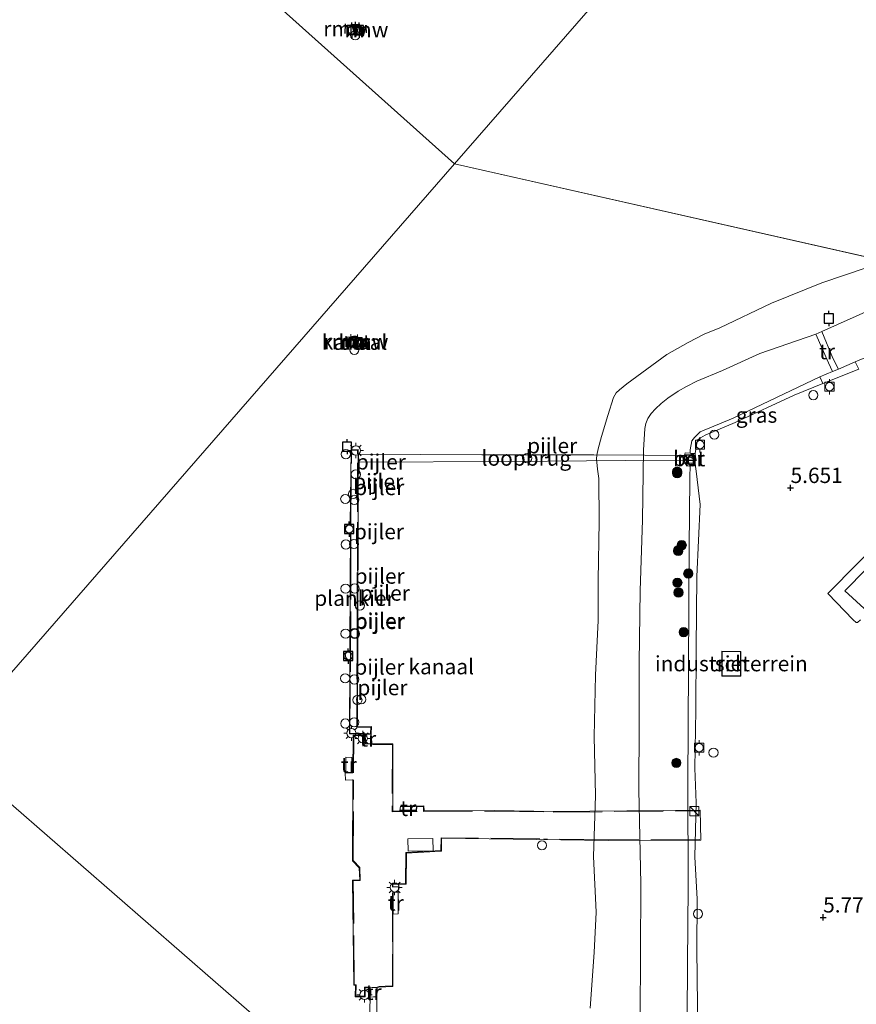
# Model space of a CAD drawing. Units: metres. Extents: x 69988 to 80003, y 437498 to 443596.
# Drawn here: x 71335 to 71472, y 439660 to 439821 of the extents above; entities that cross this region are included whole.
import ezdxf
from ezdxf.enums import TextEntityAlignment as Align

# ---------------------------------------------------------------- set-up
doc = ezdxf.new("R2010")
doc.units = ezdxf.units.M
doc.linetypes.add('IE-TERREINAFSCHEIDING', pattern=[10, 8, -2])
doc.layers.get('0').update_dxf_attribs({"lineweight": 25})
for name, color, linetype, lineweight in [('B-ME-AL-OVERIG-GV-B7', 7, 'BV-GELEIDERAIL', 18), ('B-ME-GR-BOOM-S-B1', 93, 'Continuous', 18), ('B-ME-GW-HOOGTEPUNT-S-B1', 10, 'Continuous', 25), ('B-ME-GW-KRUINLIJN-L-B1', 93, 'Continuous', 18), ('B-ME-GW-TEENLIJN-L-B1', 93, 'Continuous', 18), ('B-ME-IE-GRASLAND-GV-B6', 93, 'Continuous', 18), ('B-ME-IE-GRONDWERKLIJN-GROND_INGERICHT-GV-B6', 253, 'Continuous', 18), ('B-ME-IE-HULPGEOMETRIE-L-B1', 53, 'Continuous', 18), ('B-ME-IE-INRICHTINGSELEMENT-S-B1', 253, 'Continuous', 18), ('B-ME-IE-INRICHTINGSELEMENT-S-B2', 253, 'Continuous', 18), ('B-ME-IE-MEUBILAIR_WEGMEUBILAIR-LICHTMAST-S-B2', 8, 'Continuous', 18), ('B-ME-IE-TERREINAFSCHEIDING-RASTERHEKWERK-L-B2', 8, 'IE-TERREINAFSCHEIDING', 18), ('B-ME-KG-KADASTRAAL-DAKRAND-L-B1', 13, 'Continuous', 18), ('B-ME-KW-LOOPBRUG-GV-B7', 213, 'Continuous', 18), ('B-ME-KW-PIJLER-S-B1', 173, 'Continuous', 18), ('B-ME-KW-REMMINGWERK-L-B1', 10, 'Continuous', 25), ('B-ME-KW-STEIGER-GV-B7', 213, 'Continuous', 18), ('B-ME-MW-MUUR-GV-B6', 8, 'IE-TERREINAFSCHEIDING-KUNSTMATIG', 18), ('B-ME-OB-BEKLEDING-GV-B6', 253, 'Continuous', 18), ('B-ME-OB-WATERLIJN-L-B1', 133, 'OB-WATERLIJN', 18), ('B-ME-OG-BEBOUWING-GV-B6', 173, 'Continuous', 18), ('B-ME-OG-BEBOUWING-GV-B7', 173, 'Continuous', 18), ('B-ME-OG-WATER-GV-B6', 153, 'Continuous', 18), ('B-ME-VH-VERH_SOORT-BETON-OVERIG-GV-B6', 8, 'IE-TERREINAFSCHEIDING-NATUURLIJK-HOUTWAL', 18), ('B-ME-VV-AFMEERCONSTRUCTIE-S-B1', 10, 'Continuous', 25), ('B-ME-VV-BOLDER-S-B1', 213, 'Continuous', 18), ('B-ME-VV-BOLDER-S-B2', 10, 'Continuous', 25)]:
    doc.layers.add(name, color=color, linetype=linetype, lineweight=lineweight)
doc.styles.add('NLCS-ISO', font='NLCS-ISO.TTF')
doc.linetypes.add('BV-GELEIDERAIL', pattern='A,10,-3,[108,NLCS.SHX,S=1,R=0,X=0,Y=0],-3', length=16)
doc.linetypes.add('IE-TERREINAFSCHEIDING-KUNSTMATIG', pattern='A,4,[82,NLCS.SHX,S=0.75,R=90,X=0,Y=0],4,-2', length=10)
doc.linetypes.add('IE-TERREINAFSCHEIDING-NATUURLIJK-HOUTWAL', pattern='A,7,-1.5,[67,NLCS.SHX,S=0.75,R=45,X=0,Y=0],-1.5,7,-1.5,[70,NLCS.SHX,S=0.75,R=0,X=0,Y=0],-1.5', length=20)
doc.linetypes.add('OB-WATERLIJN', pattern='A,10,[32,NLCS.SHX,S=2,R=0,X=0,Y=0],-12', length=22)

# ---------------------------------------------------------------- blocks, each defined once
blk = doc.blocks.new('dtb')
blk.add_circle((0, 0), 0.75)
blk = doc.blocks.new('bolder')
for p, q in [((-0.75, 0), (-1.25, 0)), ((-0.75, 0.75), (-0.75, -0.75)), ((0.75, 0.75), (-0.75, 0.75)), ((0.75, -0.75), (0.75, 0.75)), ((0.75, 0), (1.25, 0)), ((-0.75, -0.75), (0.75, -0.75))]:
    blk.add_line(p, q)
blk.add_circle((0, 0), 0.673)
blk = doc.blocks.new('kast')
blk.add_line((-0.75, -0.75), (0.75, 0.75))
blk.add_lwpolyline([(-0.75, 0.75), (0.75, 0.75), (0.75, -0.75), (-0.75, -0.75)], close=True)
blk = doc.blocks.new('meerpaal')
for p, q in [((-0.75, 0), (-1.25, 0)), ((0.75, 0.75), (-0.75, 0.75)), ((-0.75, 0.75), (-0.75, -0.75)), ((0.75, -0.75), (0.75, 0.75)), ((0.75, 0), (1.25, 0)), ((-0.75, -0.75), (0.75, -0.75))]:
    blk.add_line(p, q)
blk = doc.blocks.new('boom')
blk.add_hatch(color=256).paths.add_polyline_path([(-0.75, 0, 1), (0.75, 0, 1)])
blk.add_circle((0, 0), 0.75)
blk = doc.blocks.new('hoogtepunt')
for p, q in [((-0.5, 0), (0.5, 0)), ((0, 0.5), (0, -0.5))]:
    blk.add_line(p, q)
blk = doc.blocks.new('lantaarnpaal')
for p, q in [((-0.75, 0), (-1.25, 0)), ((-0.88, 0.88), (-0.53, 0.53)), ((0, 0.75), (0, 1.25)), ((0.53, 0.53), (0.88, 0.88)), ((0.75, 0), (1.25, 0)), ((-0.53, -0.53), (-0.88, -0.88)), ((0, -0.75), (0, -1.25)), ((0.53, -0.53), (0.88, -0.88))]:
    blk.add_line(p, q)
blk.add_circle((0, 0), 0.75)

msp = doc.modelspace()

# ---------------------------------------------------------------- linework, layer by layer
at = {"layer": 'B-ME-AL-OVERIG-GV-B7'}
msp.add_polyline3d([(71392.77, 439704, 5), (71390.39, 439703.98, 4.99), (71389.2, 439704.01, 4.6), (71389.29, 439715.92, 4.58), (71388.84, 439716.19, 4.58), (71388.55, 439716.6, 4.58), (71388.57, 439716.94, 4.58), (71388.8, 439717.42, 4.58), (71389.06, 439717.55, 4.58), (71389.26, 439717.59, 4.59), (71389.35, 439728.92, 4.59), (71389.37, 439736.6, 4.58), (71389.09, 439736.7, 4.58), (71388.69, 439737, 4.58), (71388.55, 439737.45, 4.58), (71388.69, 439737.83, 4.58), (71388.96, 439738.13, 4.58), (71389.33, 439738.24, 4.58), (71389.47, 439750.4, 4.58), (71390.63, 439750.46, 4.58), (71390.62, 439738.62, 4.58), (71390.59, 439722.94, 4.58), (71390.53, 439705.62, 4.59), (71390.53, 439705.15, 4.99), (71392.84, 439705.22, 4.99), (71392.77, 439704, 5)], dxfattribs=at)
at = {"layer": 'B-ME-GW-KRUINLIJN-L-B1'}
for points in [[(71445.68, 439749.84, 5.5), (71445.98, 439751.5, 5.52), (71446.14, 439752.04, 5.5), (71446.57, 439752.36, 5.43), (71447.34, 439752.83, 5.41), (71452.24, 439754.87, 5.43), (71461.88, 439759.35, 5.4), (71466.57, 439761.23, 5.31), (71472.46, 439763.61, 5.44)], [(71445.3, 439602.35, 5.35), (71445.71, 439609.72, 5.55), (71445.82, 439620.53, 5.55), (71445.98, 439631.74, 5.6), (71446.01, 439641.31, 5.55), (71446.12, 439650.57, 5.58), (71446.1, 439659.64, 5.57), (71445.97, 439668.77, 5.53), (71446.02, 439676.98, 5.36), (71445.64, 439683.9, 5.22), (71445.89, 439692.75, 5.46), (71445.64, 439698.4, 5.6), (71445.83, 439707.89, 5.61), (71445.85, 439717.99, 5.61), (71445.98, 439729.71, 5.58), (71446.5, 439741.49, 5.48), (71445.88, 439746.95, 5.58), (71445.68, 439748.09, 5.53)], [(71472.71, 439722.64, 5.64), (71472.23, 439722.21, 5.64), (71472, 439722.22, 5.62), (71471.51, 439722.63, 5.63), (71467.37, 439726.94, 5.64), (71477.19, 439736.84, 5.62), (71481.78, 439732.7, 5.61)]]:
    msp.add_polyline3d(points, dxfattribs=at)
at = {"layer": 'B-ME-GW-TEENLIJN-L-B1'}
for points in [[(71466.41, 439769.74, 0.25), (71474.56, 439773.38, 0.22), (71476.93, 439774.07, 0.14), (71478.19, 439774.09, 0.1), (71479.21, 439773.88, 0.11), (71480.31, 439773.51, 0.14), (71482.8, 439772.43, 0.13), (71484.57, 439771.49, 0.15), (71485.41, 439770.81, 0.13), (71488.26, 439768.22, 0.16), (71492.54, 439764.5, 0.16), (71500.78, 439757.22, 0.42), (71510.95, 439749.11, 0.35), (71518.94, 439742.46, 0.32), (71527.57, 439735.91, 0.07)], [(71436.7, 439657.72, -0.25), (71436.77, 439668.04, -0.28), (71436.82, 439679.49, -0.28), (71436.52, 439694.86, -0.31), (71436.53, 439705.57, -0.35), (71436.53, 439715.66, -0.34), (71436.7, 439727.36, -0.32), (71437.12, 439738.95, -0.16), (71437.26, 439750.36, -0.18), (71437.45, 439753.89, -0.25), (71437.65, 439754.7, -0.24), (71437.99, 439755.56, -0.25), (71438.51, 439756.38, -0.25), (71439.24, 439757.14, -0.25), (71440.16, 439758.01, -0.25), (71441.24, 439758.85, -0.18), (71442.91, 439759.98, -0.16), (71444.31, 439760.77, -0.17), (71445.96, 439761.64, -0.15), (71450.19, 439763.39, -0.14), (71456.28, 439766.14, -0.1), (71465.42, 439769.34, 0.25)], [(71480.52, 439731.25, 4.71), (71477.05, 439734.38, 4.64), (71470.15, 439727.36, 4.56), (71473.32, 439724.46, 4.6), (71474.03, 439725.1, 4.54), (71474.57, 439724.58, 4.56)]]:
    msp.add_polyline3d(points, dxfattribs=at)
at = {"layer": 'B-ME-IE-GRASLAND-GV-B6'}
for points in [[(71472.46, 439763.61, 5.44), (71471.84, 439764.8, 5.03), (71476.94, 439766.9, 5)], [(71466.57, 439761.23, 5.31), (71461.88, 439759.35, 5.4), (71452.24, 439754.87, 5.43), (71447.34, 439752.83, 5.41), (71446.57, 439752.36, 5.43), (71446.14, 439752.04, 5.5), (71445.98, 439751.5, 5.52), (71445.68, 439749.84, 5.5), (71444.99, 439749.84, 5.3), (71444.89, 439749.85, 5.12), (71444.89, 439750.4, 5.12), (71445.17, 439751.88, 5.09), (71445.59, 439752.45, 5.07), (71446.51, 439753.37, 5), (71451.92, 439755.61, 5.09), (71466.08, 439762.34, 5), (71466.57, 439761.23, 5.31)], [(71444.36, 439649.32, 5), (71444.46, 439666.33, 4.92), (71444.56, 439679.03, 5), (71444.48, 439695.8, 4.9), (71444.61, 439715.03, 4.97), (71444.74, 439734.47, 5.05), (71444.82, 439745.69, 5.12), (71444.86, 439748.09, 5.12), (71445.08, 439748.06, 5.31), (71445.68, 439748.09, 5.53), (71445.88, 439746.95, 5.58), (71446.5, 439741.49, 5.48), (71445.98, 439729.71, 5.58), (71445.85, 439717.99, 5.61), (71445.83, 439707.89, 5.61), (71445.64, 439698.4, 5.6), (71445.89, 439692.75, 5.46), (71445.64, 439683.9, 5.22), (71446.02, 439676.98, 5.36), (71445.97, 439668.77, 5.53), (71446.1, 439659.64, 5.57)]]:
    msp.add_polyline3d(points, dxfattribs=at)
at = {"layer": 'B-ME-IE-GRONDWERKLIJN-GROND_INGERICHT-GV-B6'}
for points in [[(71446.1, 439659.64, 5.57), (71445.97, 439668.77, 5.53), (71446.02, 439676.98, 5.36), (71445.64, 439683.9, 5.22), (71445.89, 439692.75, 5.46), (71445.64, 439698.4, 5.6), (71445.83, 439707.89, 5.61), (71445.85, 439717.99, 5.61), (71445.98, 439729.71, 5.58), (71446.5, 439741.49, 5.48), (71445.88, 439746.95, 5.58), (71445.68, 439748.09, 5.53), (71445.68, 439749.84, 5.5), (71445.98, 439751.5, 5.52), (71446.14, 439752.04, 5.5), (71446.57, 439752.36, 5.43), (71447.34, 439752.83, 5.41), (71452.24, 439754.87, 5.43), (71461.88, 439759.35, 5.4), (71466.57, 439761.23, 5.31), (71472.46, 439763.61, 5.44)], [(71472.23, 439722.21, 5.64), (71472, 439722.22, 5.62), (71471.51, 439722.63, 5.63), (71467.37, 439726.94, 5.64), (71477.19, 439736.84, 5.62)], [(71477.19, 439736.84, 5.62), (71467.37, 439726.94, 5.64), (71471.51, 439722.63, 5.63), (71472, 439722.22, 5.62), (71472.23, 439722.21, 5.64)], [(71477.05, 439734.38, 4.64), (71470.15, 439727.36, 4.56), (71473.32, 439724.46, 4.6)], [(71473.32, 439724.46, 4.6), (71470.15, 439727.36, 4.56), (71477.05, 439734.38, 4.64)], [(71450.05, 439713.45, 5.56), (71453.14, 439713.43, 5.56), (71453.17, 439717.48, 5.56), (71450.08, 439717.51, 5.56), (71450.05, 439713.45, 5.56)]]:
    msp.add_polyline3d(points, dxfattribs=at)
at = {"layer": 'B-ME-IE-HULPGEOMETRIE-L-B1'}
msp.add_line((71406.37, 439797.13, -0.4), (71477.2, 439781.16, -0.4), dxfattribs=at)
for points in [[(70446.19, 440643.01, -0.57), (70594.29, 440515.22, -0.57), (70797.84, 440336.3, -0.45), (71001.48, 440157.49, -0.4), (71204.45, 439977.92, -0.4), (71406.37, 439797.13, -0.4)], [(71323.27, 439701.74, -0.4), (71406.37, 439797.13, -0.4), (71553.69, 439966.24, -0.4)], [(71527.61, 439523.73, 5.58), (71508.97, 439539.96, 5.73), (71505.72, 439542.79, 7.36), (71503.59, 439544.66, 7.3), (71498.05, 439549.48, 4.12), (71496.19, 439551.1, 4.07), (71490.88, 439555.73, 7.38), (71488.69, 439557.64, 7.46), (71485.6, 439560.32, 5.64), (71444.79, 439595.88, 5.31), (71438.51, 439601.35, 1.05), (71437.68, 439602.07, 0.35), (71436.37, 439603.21, -0.17), (71427.81, 439610.67, -0.4), (71323.27, 439701.74, -0.4)]]:
    msp.add_polyline3d(points, dxfattribs=at)
at = {"layer": 'B-ME-IE-TERREINAFSCHEIDING-RASTERHEKWERK-L-B2'}
for p, q in [((71391.89, 439702.47, 6.22), (71391.77, 439703.69, 5)), ((71392.71, 439703.72, 5.01), (71392.73, 439703.36, 5.39)), ((71392.73, 439703.36, 5.39), (71392.8, 439702.48, 6.25)), ((71400, 439691.52, 5.96), (71397.57, 439691.54, 3.74)), ((71397.62, 439692.1, 3.74), (71399.4, 439692.11, 5.34)), ((71399.4, 439692.11, 5.34), (71400.01, 439692.11, 5.94)), ((71392.71, 439661.22, 4.59), (71392.72, 439662.29, 5.9)), ((71393.65, 439662.12, 5.68), (71393.64, 439661.27, 4.6)), ((71393.65, 439662.36, 6.08), (71393.65, 439662.12, 5.68))]:
    msp.add_line(p, q, dxfattribs=at)
for points in [[(71389.43, 439738.17, 4.58), (71389.57, 439750.3, 4.58), (71390.53, 439750.35, 4.58), (71390.53, 439749.78, 4.58)], [(71390.53, 439748.28, 4.58), (71390.52, 439738.62, 4.58), (71390.49, 439722.94, 4.58), (71390.43, 439705.61, 4.59), (71390.44, 439705.08, 4.99), (71392.73, 439705.11, 4.99), (71392.68, 439704.1, 5)], [(71389.39, 439715.98, 4.58), (71389.45, 439728.92, 4.59), (71389.43, 439738.17, 4.58)], [(71391.68, 439704.09, 5), (71390.39, 439704.08, 4.99), (71389.3, 439704.11, 4.6), (71389.39, 439715.98, 4.58)], [(71389.89, 439697.64, 6.05), (71389.92, 439703.68, 6.05), (71391.34, 439703.72, 6.05), (71391.36, 439702.24, 6.05), (71391.62, 439702.24, 6.05)], [(71393, 439702.24, 6.03), (71396.23, 439702.25, 5.99), (71396.19, 439691.25, 6), (71400.27, 439691.28, 5.97)], [(71392.62, 439662.64, 6.05), (71391.7, 439662.61, 6.05), (71391.69, 439661.13, 6.04), (71390.26, 439661.11, 6.04), (71390.29, 439663, 6.05), (71390.01, 439663.03, 6.05), (71389.84, 439680.01, 6.04), (71390.99, 439680.02, 6.04), (71390.89, 439682.15, 6.04), (71389.81, 439683.29, 6.04), (71389.88, 439696.5, 6.05)], [(71400.3, 439692.1, 5.96), (71401.29, 439692.14, 5.96), (71401.3, 439691.29, 5.96)], [(71401.3, 439691.29, 5.96), (71412.99, 439691.36, 5.88), (71422.49, 439691.21, 5.88), (71446.39, 439691.41, 5.83)], [(71420.32, 439686.83, 5.86), (71404.19, 439687.02, 6.04), (71404.15, 439684.92, 6.04), (71398.43, 439684.6, 6.04), (71398.36, 439679.55, 6.04), (71396.23, 439679.46, 6.04), (71396.23, 439678.92, 6.04)], [(71446.47, 439686.74, 5.74), (71431.55, 439686.66, 5.74), (71420.98, 439686.82, 5.86)], [(71396.23, 439677.98, 6.04), (71396.23, 439662.8, 6.04), (71393.83, 439662.7, 6.04)]]:
    msp.add_polyline3d(points, dxfattribs=at)
at = {"layer": 'B-ME-KG-KADASTRAAL-DAKRAND-L-B1'}
msp.add_polyline3d([(71450.1, 439713.5, 8.51), (71450.13, 439717.46, 8.51), (71453.12, 439717.43, 8.51), (71453.09, 439713.48, 8.51), (71450.1, 439713.5, 8.51)], dxfattribs=at)
at = {"layer": 'B-ME-KW-LOOPBRUG-GV-B7'}
for points in [[(71445.77, 439748.61, 5.61), (71434.38, 439748.66, 5.42), (71415.14, 439748.51, 5.03), (71390.68, 439748.4, 4.68), (71390.68, 439749.68, 4.67), (71410.86, 439749.6, 4.91), (71429.16, 439749.61, 5.2), (71445.77, 439749.5, 5.58), (71445.77, 439748.61, 5.61)], [(71393.7, 439661.01, 4.52), (71393.73, 439655.73, 4.47), (71390.61, 439655.55, 4.52), (71390.61, 439656.69, 4.51), (71392.49, 439656.78, 4.51), (71392.58, 439660.94, 4.51), (71393.7, 439661.01, 4.52)]]:
    msp.add_polyline3d(points, dxfattribs=at)
at = {"layer": 'B-ME-KW-REMMINGWERK-L-B1'}
for p, q in [((71388.52, 439818.43, 2.83), (71388.58, 439820.02, 2.78)), ((71391.99, 439818.58, 2.91), (71391.96, 439819.59, 2.91)), ((71388.64, 439768.97, 2.86), (71388.61, 439767.25, 2.86)), ((71391.96, 439767.45, 2.88), (71391.99, 439768.75, 2.85))]:
    msp.add_line(p, q, dxfattribs=at)
at = {"layer": 'B-ME-KW-STEIGER-GV-B7'}
msp.add_polyline3d([(71400.17, 439691.38, 5.97), (71400.2, 439692.19, 5.96), (71401.39, 439692.24, 5.96), (71401.4, 439691.39, 5.96), (71412.99, 439691.46, 5.88), (71422.49, 439691.31, 5.88), (71446.54, 439691.51, 5.83), (71446.62, 439686.64, 5.74), (71431.55, 439686.56, 5.74), (71404.27, 439686.96, 6.04), (71404.23, 439684.85, 6.04), (71398.53, 439684.5, 6.04), (71398.46, 439679.45, 6.04), (71396.33, 439679.37, 6.04), (71396.33, 439678.98, 6.04), (71397.22, 439679.02, 6.03), (71397.2, 439678.19, 6.03), (71396.33, 439678.15, 6.04), (71396.33, 439662.7, 6.04), (71391.8, 439662.51, 6.05), (71391.79, 439661.04, 6.04), (71390.15, 439661, 6.04), (71390.19, 439662.91, 6.05), (71389.91, 439662.94, 6.05), (71389.74, 439680.11, 6.04), (71390.89, 439680.11, 6.04), (71390.79, 439682.11, 6.04), (71389.71, 439683.25, 6.04), (71389.78, 439696.48, 6.05), (71389.73, 439696.47, 5.07), (71388.56, 439696.41, 5.07), (71388.52, 439697.62, 5.07), (71389.79, 439697.61, 5.07), (71389.79, 439697.67, 6.05), (71389.82, 439703.77, 6.05), (71391.44, 439703.83, 6.05), (71391.46, 439702.34, 6.05), (71396.33, 439702.35, 5.99), (71396.29, 439691.35, 6), (71400.17, 439691.38, 5.97)], dxfattribs=at)
at = {"layer": 'B-ME-MW-MUUR-GV-B6'}
for points in [[(71390.35, 439767.06, -0.4), (71390.17, 439767.02, -0.4), (71389.97, 439767.02, -0.4), (71389.75, 439767.06, -0.4), (71389.54, 439767.16, -0.4), (71389.35, 439767.3, -0.4), (71389.2, 439767.49, -0.4), (71389.11, 439767.69, -0.4), (71389.06, 439767.9, -0.4), (71389.06, 439768.1, -0.4), (71389.09, 439768.28, -0.4), (71389.16, 439768.46, -0.4), (71389.28, 439768.64, -0.4), (71389.44, 439768.8, -0.4), (71389.64, 439768.92, -0.4), (71389.86, 439768.99, -0.4), (71390.1, 439769.01, -0.4), (71390.32, 439768.97, -0.4), (71390.51, 439768.89, -0.4), (71390.68, 439768.79, -0.4), (71390.81, 439768.66, -0.4), (71390.92, 439768.5, -0.4), (71391.01, 439768.3, -0.4), (71391.05, 439768.07, -0.4), (71391.03, 439767.84, -0.4), (71390.96, 439767.61, -0.4), (71390.85, 439767.41, -0.4), (71390.7, 439767.25, -0.4), (71390.53, 439767.14, -0.4), (71390.35, 439767.06, -0.4)], [(71390.34, 439767.11, 3.91), (71390.5, 439767.18, 3.91), (71390.66, 439767.29, 3.91), (71390.81, 439767.44, 3.91), (71390.92, 439767.63, 3.91), (71390.98, 439767.85, 3.91), (71391, 439768.07, 3.91), (71390.96, 439768.28, 3.91), (71390.88, 439768.47, 3.91), (71390.77, 439768.63, 3.91), (71390.64, 439768.75, 3.91), (71390.49, 439768.85, 3.91), (71390.3, 439768.92, 3.91), (71390.09, 439768.96, 3.91), (71389.87, 439768.94, 3.91), (71389.66, 439768.87, 3.91), (71389.47, 439768.76, 3.91), (71389.32, 439768.61, 3.91), (71389.21, 439768.44, 3.91), (71389.14, 439768.27, 3.91), (71389.11, 439768.1, 3.91), (71389.11, 439767.91, 3.91), (71389.15, 439767.71, 3.91), (71389.25, 439767.51, 3.91), (71389.39, 439767.34, 3.91), (71389.56, 439767.2, 3.91), (71389.76, 439767.11, 3.91), (71389.97, 439767.07, 3.91), (71390.16, 439767.07, 3.91), (71390.34, 439767.11, 3.91)], [(71444.89, 439749.85, 5.12), (71444.99, 439749.84, 5.3), (71445.68, 439749.84, 5.5), (71445.68, 439748.09, 5.53), (71445.08, 439748.06, 5.31), (71444.86, 439748.09, 5.12), (71443.87, 439748.21, 4.48), (71443.89, 439748.41, 4.41), (71445.08, 439748.26, 4.42), (71445.48, 439748.28, 4.42), (71445.48, 439749.64, 4.42), (71444.98, 439749.64, 4.41), (71444.02, 439749.72, 4.37), (71444.04, 439749.92, 4.56), (71444.89, 439749.85, 5.12)]]:
    msp.add_polyline3d(points, dxfattribs=at)
at = {"layer": 'B-ME-OB-BEKLEDING-GV-B6'}
for points in [[(71428.54, 439659.16, -0.4), (71429.19, 439668.26, -0.4), (71429.52, 439674.85, -0.4), (71429.09, 439683.97, -0.4), (71429.39, 439693.92, -0.4), (71429.21, 439703.55, -0.4), (71429.41, 439713.58, -0.4), (71429.86, 439722.51, -0.4), (71429.87, 439729.09, -0.4), (71430.04, 439738.71, -0.4), (71429.95, 439745.74, -0.4), (71429.74, 439747.25, -0.4), (71429.59, 439748.94, -0.4), (71429.65, 439749.55, -0.4), (71429.84, 439750.57, -0.4), (71430.41, 439752.62, -0.4), (71431.41, 439756.01, -0.4), (71432.36, 439758.98, -0.4), (71432.79, 439759.71, -0.4), (71433.35, 439760.24, -0.4), (71434.53, 439761.19, -0.4), (71441.08, 439766.02, -0.4), (71444.53, 439767.98, -0.4), (71447.16, 439769.3, -0.4), (71449.71, 439770.37, -0.4), (71458.19, 439774.4, -0.4), (71466.4, 439777.73, -0.4), (71473.82, 439780.23, -0.4)], [(71474.56, 439773.38, 0.22), (71466.41, 439769.74, 0.25), (71465.42, 439769.34, 0.25), (71456.28, 439766.14, -0.1), (71450.19, 439763.39, -0.14), (71445.96, 439761.64, -0.15), (71444.31, 439760.77, -0.17), (71442.91, 439759.98, -0.16), (71441.24, 439758.85, -0.18), (71440.16, 439758.01, -0.25), (71439.24, 439757.14, -0.25), (71438.51, 439756.38, -0.25), (71437.99, 439755.56, -0.25), (71437.65, 439754.7, -0.24), (71437.45, 439753.89, -0.25), (71437.26, 439750.36, -0.18), (71437.12, 439738.95, -0.16), (71436.7, 439727.36, -0.32), (71436.53, 439715.66, -0.34), (71436.53, 439705.57, -0.35), (71436.52, 439694.86, -0.31), (71436.82, 439679.49, -0.28), (71436.77, 439668.04, -0.28), (71436.7, 439657.72, -0.25)], [(71476.94, 439766.9, 5), (71471.84, 439764.8, 5.03), (71469.1, 439763.6, 4.85), (71468.19, 439765.4, 3.71), (71466.41, 439769.74, 0.25), (71474.56, 439773.38, 0.22)], [(71436.7, 439657.72, -0.25), (71436.77, 439668.04, -0.28), (71436.82, 439679.49, -0.28), (71436.52, 439694.86, -0.31), (71436.53, 439705.57, -0.35), (71436.53, 439715.66, -0.34), (71436.7, 439727.36, -0.32), (71437.12, 439738.95, -0.16), (71437.26, 439750.36, -0.18), (71437.45, 439753.89, -0.25), (71437.65, 439754.7, -0.24), (71437.99, 439755.56, -0.25), (71438.51, 439756.38, -0.25), (71439.24, 439757.14, -0.25), (71440.16, 439758.01, -0.25), (71441.24, 439758.85, -0.18), (71442.91, 439759.98, -0.16), (71444.31, 439760.77, -0.17), (71445.96, 439761.64, -0.15), (71450.19, 439763.39, -0.14), (71456.28, 439766.14, -0.1), (71465.42, 439769.34, 0.25), (71467.49, 439764.63, 4.05), (71468.12, 439763.21, 4.85)], [(71468.12, 439763.21, 4.85), (71466.08, 439762.34, 5), (71451.92, 439755.61, 5.09), (71446.51, 439753.37, 5), (71445.59, 439752.45, 5.07), (71445.17, 439751.88, 5.09), (71444.89, 439750.4, 5.12), (71444.89, 439749.85, 5.12), (71444.04, 439749.92, 4.56), (71444.02, 439749.72, 4.37), (71443.89, 439748.41, 4.41), (71443.87, 439748.21, 4.48), (71444.86, 439748.09, 5.12), (71444.82, 439745.69, 5.12), (71444.74, 439734.47, 5.05), (71444.61, 439715.03, 4.97), (71444.48, 439695.8, 4.9), (71444.56, 439679.03, 5), (71444.46, 439666.33, 4.92), (71444.36, 439649.32, 5)]]:
    msp.add_polyline3d(points, dxfattribs=at)
at = {"layer": 'B-ME-OB-WATERLIJN-L-B1'}
msp.add_polyline3d([(71428.54, 439659.16, -0.4), (71429.19, 439668.26, -0.4), (71429.52, 439674.85, -0.4), (71429.09, 439683.97, -0.4), (71429.39, 439693.92, -0.4), (71429.21, 439703.55, -0.4), (71429.41, 439713.58, -0.4), (71429.86, 439722.51, -0.4), (71429.87, 439729.09, -0.4), (71430.04, 439738.71, -0.4), (71429.95, 439745.74, -0.4), (71429.74, 439747.25, -0.4), (71429.59, 439748.94, -0.4), (71429.65, 439749.55, -0.4), (71429.84, 439750.57, -0.4), (71430.41, 439752.62, -0.4), (71431.41, 439756.01, -0.4), (71432.36, 439758.98, -0.4), (71432.79, 439759.71, -0.4), (71433.35, 439760.24, -0.4), (71434.53, 439761.19, -0.4), (71441.08, 439766.02, -0.4), (71444.53, 439767.98, -0.4), (71447.16, 439769.3, -0.4), (71449.71, 439770.37, -0.4), (71458.19, 439774.4, -0.4), (71466.4, 439777.73, -0.4), (71473.82, 439780.23, -0.4)], dxfattribs=at)
at = {"layer": 'B-ME-OG-BEBOUWING-GV-B6'}
for points in [[(71469.1, 439763.6, 4.85), (71468.12, 439763.21, 4.85), (71467.49, 439764.63, 4.05), (71465.42, 439769.34, 0.25), (71466.41, 439769.74, 0.25), (71468.19, 439765.4, 3.71), (71469.1, 439763.6, 4.85)], [(71450.05, 439713.45, 5.56), (71450.08, 439717.51, 5.56), (71453.17, 439717.48, 5.56), (71453.14, 439713.43, 5.56), (71450.05, 439713.45, 5.56)], [(71398.77, 439686.85, 8.32), (71402.86, 439686.92, 8.32), (71402.89, 439684.88, 8.32), (71398.81, 439684.81, 8.32), (71398.77, 439686.85, 8.32)]]:
    msp.add_polyline3d(points, dxfattribs=at)
at = {"layer": 'B-ME-OG-BEBOUWING-GV-B7'}
for points in [[(71392.83, 439703.42, 5.35), (71392.9, 439702.4, 6.09), (71391.79, 439702.38, 6.06), (71391.65, 439703.94, 5), (71392.78, 439703.95, 5.01), (71392.83, 439703.42, 5.35)], [(71388.6, 439697.67, 5.06), (71388.63, 439700.17, 1.31), (71389.62, 439700.13, 1.31), (71389.6, 439697.66, 5.09), (71388.6, 439697.67, 5.06)], [(71399.4, 439692.21, 5.34), (71400.15, 439692.21, 5.94), (71400.12, 439691.42, 5.96), (71397.46, 439691.44, 3.74), (71397.53, 439692.2, 3.74), (71399.4, 439692.21, 5.34)], [(71397.2, 439678.14, 6.04), (71397.18, 439674.58, 2.69), (71396.38, 439674.55, 2.69), (71396.36, 439678.1, 5.97), (71397.2, 439678.14, 6.04)], [(71393.75, 439662.12, 5.68), (71393.71, 439661.05, 4.6), (71392.59, 439660.98, 4.59), (71392.62, 439662.5, 5.9), (71393.75, 439662.54, 6.08), (71393.75, 439662.12, 5.68)]]:
    msp.add_polyline3d(points, dxfattribs=at)
at = {"layer": 'B-ME-OG-WATER-GV-B6'}
for points in [[(71553.69, 439966.24, -0.4), (71406.37, 439797.13, -0.4), (71204.45, 439977.92, -0.4), (71336.1, 440129.03, -0.4), (71553.69, 439966.24, -0.4)], [(71406.37, 439797.13, -0.4), (71323.27, 439701.74, -0.4), (71189.92, 439817.91, -0.4), (71188.92, 439817.93, -0.4), (71188.95, 439818.75, -0.4), (71118.93, 439879.75, -0.4), (71204.45, 439977.92, -0.4), (71406.37, 439797.13, -0.4)], [(71477.2, 439781.16, -0.4), (71406.37, 439797.13, -0.4), (71553.69, 439966.24, -0.4)], [(71427.81, 439610.67, -0.4), (71323.27, 439701.74, -0.4), (71406.37, 439797.13, -0.4), (71477.2, 439781.16, -0.4)], [(71473.82, 439780.23, -0.4), (71466.4, 439777.73, -0.4), (71458.19, 439774.4, -0.4), (71449.71, 439770.37, -0.4), (71447.16, 439769.3, -0.4), (71444.53, 439767.98, -0.4), (71441.08, 439766.02, -0.4), (71434.53, 439761.19, -0.4), (71433.35, 439760.24, -0.4), (71432.79, 439759.71, -0.4), (71432.36, 439758.98, -0.4), (71431.41, 439756.01, -0.4), (71430.41, 439752.62, -0.4), (71429.84, 439750.57, -0.4), (71429.65, 439749.55, -0.4), (71429.59, 439748.94, -0.4), (71429.74, 439747.25, -0.4), (71429.95, 439745.74, -0.4), (71430.04, 439738.71, -0.4), (71429.87, 439729.09, -0.4), (71429.86, 439722.51, -0.4), (71429.41, 439713.58, -0.4), (71429.21, 439703.55, -0.4), (71429.39, 439693.92, -0.4), (71429.09, 439683.97, -0.4), (71429.52, 439674.85, -0.4), (71429.19, 439668.26, -0.4), (71428.54, 439659.16, -0.4)], [(71390.35, 439767.06, -0.4), (71390.53, 439767.14, -0.4), (71390.7, 439767.25, -0.4), (71390.85, 439767.41, -0.4), (71390.96, 439767.61, -0.4), (71391.03, 439767.84, -0.4), (71391.05, 439768.07, -0.4), (71391.01, 439768.3, -0.4), (71390.92, 439768.5, -0.4), (71390.81, 439768.66, -0.4), (71390.68, 439768.79, -0.4), (71390.51, 439768.89, -0.4), (71390.32, 439768.97, -0.4), (71390.1, 439769.01, -0.4), (71389.86, 439768.99, -0.4), (71389.64, 439768.92, -0.4), (71389.44, 439768.8, -0.4), (71389.28, 439768.64, -0.4), (71389.16, 439768.46, -0.4), (71389.09, 439768.28, -0.4), (71389.06, 439768.1, -0.4), (71389.06, 439767.9, -0.4), (71389.11, 439767.69, -0.4), (71389.2, 439767.49, -0.4), (71389.35, 439767.3, -0.4), (71389.54, 439767.16, -0.4), (71389.75, 439767.06, -0.4), (71389.97, 439767.02, -0.4), (71390.17, 439767.02, -0.4), (71390.35, 439767.06, -0.4)], [(71227.51, 439544.43, -0.4), (71227.5, 439547.17, -0.4), (71226.33, 439553.21, -0.4), (71225.34, 439555.73, -0.4), (71222.49, 439560.68, -0.4), (71221.44, 439562.28, -0.4), (71219.78, 439563.74, -0.4), (71218.14, 439564.81, -0.4), (71214.65, 439566.62, -0.4), (71207.6, 439568.96, -0.4), (71323.27, 439701.74, -0.4), (71427.81, 439610.67, -0.4)]]:
    msp.add_polyline3d(points, dxfattribs=at)
at = {"layer": 'B-ME-VH-VERH_SOORT-BETON-OVERIG-GV-B6'}
for points in [[(71390.34, 439767.11, 3.91), (71390.16, 439767.07, 3.91), (71389.97, 439767.07, 3.91), (71389.76, 439767.11, 3.91), (71389.56, 439767.2, 3.91), (71389.39, 439767.34, 3.91), (71389.25, 439767.51, 3.91), (71389.15, 439767.71, 3.91), (71389.11, 439767.91, 3.91), (71389.11, 439768.1, 3.91), (71389.14, 439768.27, 3.91), (71389.21, 439768.44, 3.91), (71389.32, 439768.61, 3.91), (71389.47, 439768.76, 3.91), (71389.66, 439768.87, 3.91), (71389.87, 439768.94, 3.91), (71390.09, 439768.96, 3.91), (71390.3, 439768.92, 3.91), (71390.49, 439768.85, 3.91), (71390.64, 439768.75, 3.91), (71390.77, 439768.63, 3.91), (71390.88, 439768.47, 3.91), (71390.96, 439768.28, 3.91), (71391, 439768.07, 3.91), (71390.98, 439767.85, 3.91), (71390.92, 439767.63, 3.91), (71390.81, 439767.44, 3.91), (71390.66, 439767.29, 3.91), (71390.5, 439767.18, 3.91), (71390.34, 439767.11, 3.91)], [(71472.46, 439763.61, 5.44), (71466.57, 439761.23, 5.31), (71466.08, 439762.34, 5), (71468.12, 439763.21, 4.85), (71469.1, 439763.6, 4.85), (71471.84, 439764.8, 5.03), (71472.46, 439763.61, 5.44)], [(71443.89, 439748.41, 4.41), (71444.02, 439749.72, 4.37), (71444.98, 439749.64, 4.41), (71445.48, 439749.64, 4.42), (71445.48, 439748.28, 4.42), (71445.08, 439748.26, 4.42), (71443.89, 439748.41, 4.41)]]:
    msp.add_polyline3d(points, dxfattribs=at)

# ---------------------------------------------------------------- block references
at = {"layer": 'B-ME-GR-BOOM-S-B1', "rotation": 90}
for p in [(71442.76, 439746.86, 3.69), (71442.76, 439746.61, 3.79), (71442.89, 439733.97, 4.06), (71442.93, 439733.88, 4.14), (71443.51, 439734.84, 4.38), (71444.57, 439730.17, 4.99), (71444.58, 439730.2, 4.97), (71442.8, 439728.71, 3.89), (71442.97, 439727.09, 4.01), (71443.81, 439720.62, 4.67), (71442.62, 439699.25, 3.84)]:
    msp.add_blockref('boom', p, dxfattribs=at)
at = {"layer": 'B-ME-GW-HOOGTEPUNT-S-B1', "rotation": 90}
for p in [(71461.29, 439744.21, 5.65), (71461.29, 439744.21, 5.65), (71466.61, 439674.01, 5.78), (71466.61, 439674.01, 5.78)]:
    msp.add_blockref('hoogtepunt', p, dxfattribs=at)
at = {"layer": 'B-ME-IE-INRICHTINGSELEMENT-S-B1', "rotation": 90}
for p in [(71390.01, 439766.76, 3.43), (71465.01, 439759.35, 5.51), (71448.84, 439752.89, 5.48), (71448.7, 439700.93, 5.69), (71446.16, 439674.59, 5.45)]:
    msp.add_blockref('dtb', p, dxfattribs=at)
at = {"layer": 'B-ME-IE-INRICHTINGSELEMENT-S-B2', "rotation": 90}
for name, p in [('dtb', (71390.16, 439818.16, 3.95)), ('dtb', (71388.63, 439749.7, 4.06)), ('dtb', (71444.78, 439748.49, 5.55)), ('dtb', (71388.53, 439742.38, 4.15)), ('dtb', (71388.63, 439734.95, 4.15)), ('dtb', (71388.58, 439727.73, 4.16)), ('dtb', (71388.58, 439720.36, 4.12)), ('dtb', (71388.51, 439713.06, 4.14)), ('dtb', (71391.14, 439709.63, 4.46)), ('dtb', (71388.55, 439705.68, 4.06)), ('kast', (71445.56, 439691.36, 5.78)), ('dtb', (71420.67, 439685.77, 5.95))]:
    msp.add_blockref(name, p, dxfattribs=at)
at = {"layer": 'B-ME-IE-MEUBILAIR_WEGMEUBILAIR-LICHTMAST-S-B2', "rotation": 90}
for p in [(71390.27, 439750.3, 4.56), (71389.54, 439704.11, 4.53), (71391.39, 439703.26, 6.13), (71396.6, 439678.9, 6.03), (71391.68, 439661.34, 6.08)]:
    msp.add_blockref('lantaarnpaal', p, dxfattribs=at)
at = {"layer": 'B-ME-KW-PIJLER-S-B1', "rotation": 90}
for p in [(71418.25, 439749.06, -0.4), (71390.26, 439746.41, -0.4), (71389.82, 439743.21, -0.4), (71390.01, 439742.23, -0.4), (71389.95, 439735.02, -0.4), (71390.06, 439727.75, -0.4), (71390.91, 439724.98, -0.4), (71390.06, 439720.45, -0.4), (71390.1, 439720.34, -0.4), (71390.02, 439712.89, -0.4), (71390.52, 439709.53, -0.4), (71389.98, 439705.89, -0.4)]:
    msp.add_blockref('dtb', p, dxfattribs=at)
at = {"layer": 'B-ME-VV-AFMEERCONSTRUCTIE-S-B1', "rotation": 90}
for p in [(71390.19, 439819.14, 3.87), (71467.54, 439771.88, 2.9), (71388.82, 439750.93, 3.63)]:
    msp.add_blockref('meerpaal', p, dxfattribs=at)
at = {"layer": 'B-ME-VV-BOLDER-S-B1', "rotation": 90}
for p in [(71389.45, 439768.07, 3.91), (71390.55, 439768.01, 3.9), (71467.66, 439760.73, 5.49), (71446.48, 439751.25, 5.62), (71446.36, 439701.73, 5.62)]:
    msp.add_blockref('bolder', p, dxfattribs=at)
at = {"layer": 'B-ME-VV-BOLDER-S-B2', "rotation": 90}
for p in [(71389.6, 439819.02, 3.93), (71390.78, 439818.99, 3.93), (71389.16, 439737.47, 4.6), (71389, 439716.71, 4.61)]:
    msp.add_blockref('bolder', p, dxfattribs=at)

# ---------------------------------------------------------------- texts
at = {"layer": 'B-ME-AL-OVERIG-GV-B7', "ltscale": 0.2, "style": 'NLCS-ISO'}
msp.add_text('plankier', height=2.5, dxfattribs=at).set_placement((71390.03, 439726.16), align=Align.MIDDLE_CENTER)
at = {"layer": 'B-ME-GW-HOOGTEPUNT-S-B1', "ltscale": 0.2, "style": 'NLCS-ISO'}
for s, p in [('5.651', (71461.29, 439744.21, 5.65)), ('5.651', (71461.29, 439744.21, 5.65)), ('5.779', (71466.61, 439674.01, 5.78)), ('5.779', (71466.61, 439674.01, 5.78))]:
    msp.add_text(s, height=2.5, dxfattribs=at).set_placement(p, align=Align.BOTTOM_LEFT)
at = {"layer": 'B-ME-IE-GRASLAND-GV-B6', "ltscale": 0.2, "style": 'NLCS-ISO'}
msp.add_text('gras', height=2.5, dxfattribs=at).set_placement((71455.73, 439756.09), align=Align.MIDDLE_CENTER)
at = {"layer": 'B-ME-IE-GRONDWERKLIJN-GROND_INGERICHT-GV-B6', "ltscale": 0.2, "style": 'NLCS-ISO'}
msp.add_text('industrieterrein', height=2.5, dxfattribs=at).set_placement((71451.61, 439715.47), align=Align.MIDDLE_CENTER)
at = {"layer": 'B-ME-KW-LOOPBRUG-GV-B7', "ltscale": 0.2, "style": 'NLCS-ISO'}
msp.add_text('loopbrug', height=2.5, dxfattribs=at).set_placement((71418.12, 439749.07), align=Align.MIDDLE_CENTER)
at = {"layer": 'B-ME-KW-PIJLER-S-B1', "ltscale": 0.2, "style": 'NLCS-ISO'}
for p in [(71418.25, 439749.06, -0.4), (71390.26, 439746.41, -0.4), (71389.82, 439743.21, -0.4), (71390.01, 439742.23, -0.4), (71389.95, 439735.02, -0.4), (71390.06, 439727.75, -0.4), (71390.91, 439724.98, -0.4), (71390.06, 439720.45, -0.4), (71390.1, 439720.34, -0.4), (71390.02, 439712.89, -0.4), (71390.52, 439709.53, -0.4)]:
    msp.add_text('pijler', height=2.5, dxfattribs=at).set_placement(p, align=Align.BOTTOM_LEFT)
at = {"layer": 'B-ME-KW-REMMINGWERK-L-B1', "ltscale": 0.2, "style": 'NLCS-ISO'}
for p in [(71388.55, 439819.23), (71391.98, 439819.09), (71388.62, 439768.11), (71391.98, 439768.1)]:
    msp.add_text('rmw', height=2.5, dxfattribs=at).set_placement(p, align=Align.MIDDLE_CENTER)
at = {"layer": 'B-ME-MW-MUUR-GV-B6', "ltscale": 0.2, "style": 'NLCS-ISO'}
for p in [(71390.05, 439768.01), (71390.05, 439768.01), (71444.99, 439748.96)]:
    msp.add_text('mr', height=2.5, dxfattribs=at).set_placement(p, align=Align.MIDDLE_CENTER)
at = {"layer": 'B-ME-OG-BEBOUWING-GV-B6', "ltscale": 0.2, "style": 'NLCS-ISO'}
for s, p in [('tr', (71467.24, 439766.47)), ('sch', (71451.61, 439715.47))]:
    msp.add_text(s, height=2.5, dxfattribs=at).set_placement(p, align=Align.MIDDLE_CENTER)
at = {"layer": 'B-ME-OG-BEBOUWING-GV-B7', "ltscale": 0.2, "style": 'NLCS-ISO'}
for p in [(71392.28, 439703.17), (71389.11, 439698.9), (71398.82, 439691.82), (71396.78, 439676.35), (71393.17, 439661.77)]:
    msp.add_text('tr', height=2.5, dxfattribs=at).set_placement(p, align=Align.MIDDLE_CENTER)
at = {"layer": 'B-ME-OG-WATER-GV-B6', "ltscale": 0.2, "style": 'NLCS-ISO'}
for p in [(71390.05, 439768.01), (71404.22, 439714.98)]:
    msp.add_text('kanaal', height=2.5, dxfattribs=at).set_placement(p, align=Align.MIDDLE_CENTER)
at = {"layer": 'B-ME-VH-VERH_SOORT-BETON-OVERIG-GV-B6', "ltscale": 0.2, "style": 'NLCS-ISO'}
for p in [(71390.05, 439768.01), (71444.72, 439748.98)]:
    msp.add_text('bet', height=2.5, dxfattribs=at).set_placement(p, align=Align.MIDDLE_CENTER)

doc.saveas('drawing.dxf')
